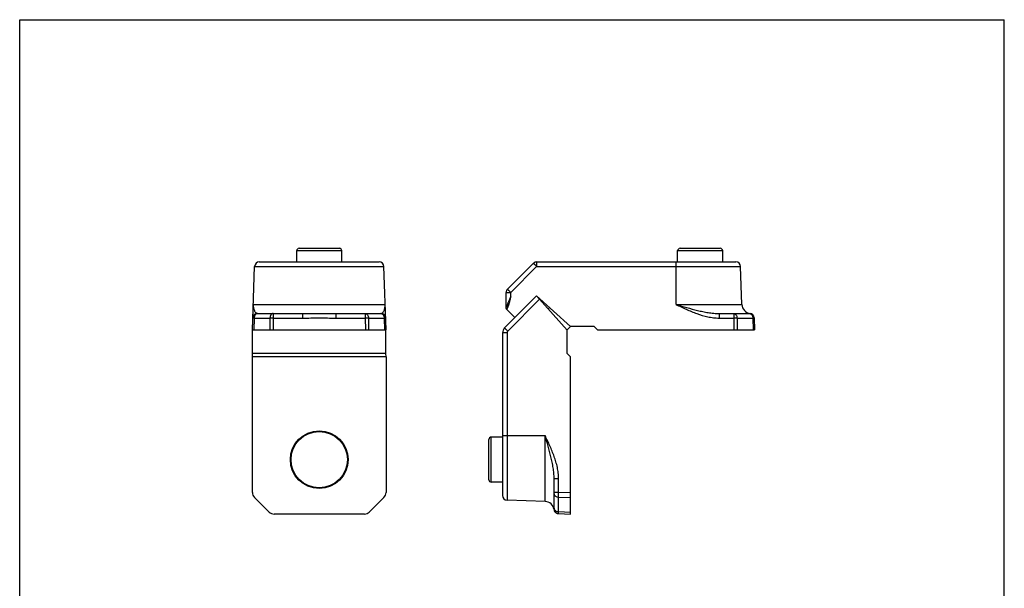
# Model space of a CAD drawing. Units: millimetres. Extents: x 2206 to 2420, y 1332 to 1629.
# Drawn here: x 2206 to 2416, y 1508 to 1629 of the extents above; entities that cross this region are included whole.
import ezdxf

# ---------------------------------------------------------------- set-up
doc = ezdxf.new("R2010")
doc.units = ezdxf.units.MM

msp = doc.modelspace()

# ---------------------------------------------------------------- linework, layer by layer
at = {"color": 7, "linetype": 'Continuous'}
for p, q in [((2206.27, 1332.025), (2206.27, 1629.025)), ((2206.27, 1629.025), (2416.27, 1629.025)), ((2416.27, 1332.025), (2416.27, 1629.025)), ((2265.353, 1577.395), (2265.353, 1579.795)), ((2265.853, 1580.295), (2274.453, 1580.295)), ((2274.953, 1577.395), (2274.953, 1579.795)), ((2346.603, 1577.395), (2346.603, 1579.795)), ((2347.103, 1580.295), (2355.703, 1580.295)), ((2356.203, 1577.395), (2356.203, 1579.795)), ((2257.375, 1577.395), (2282.931, 1577.395)), ((2310.296, 1571.575), (2315.823, 1577.102)), ((2316.53, 1577.395), (2359.031, 1577.395)), ((2255.903, 1562.895), (2256.376, 1576.43)), ((2284.403, 1562.895), (2283.931, 1576.43)), ((2360.313, 1568.326), (2360.03, 1576.43)), ((2310.003, 1567.661), (2310.003, 1570.868)), ((2316.503, 1570.145), (2309.692, 1563.335)), ((2316.503, 1570.145), (2323.053, 1562.871)), ((2323.777, 1563.595), (2316.503, 1570.145)), ((2311.907, 1565.549), (2309.99, 1567.466)), ((2319.256, 1567.666), (2318.982, 1567.392)), ((2256.991, 1566.395), (2266.604, 1566.395)), ((2273.702, 1566.395), (2283.315, 1566.395)), ((2284.303, 1565.549), (2284.311, 1565.549)), ((2355.454, 1566.395), (2361.915, 1566.395)), ((2362.913, 1565.457), (2363.003, 1562.895)), ((2255.903, 1562.895), (2284.403, 1562.895)), ((2255.928, 1562.871), (2255.928, 1562.895)), ((2255.928, 1557.845), (2255.928, 1562.871)), ((2284.379, 1562.871), (2255.928, 1562.871)), ((2284.379, 1562.871), (2284.378, 1562.895)), ((2284.379, 1557.845), (2284.379, 1562.871)), ((2323.721, 1563.646), (2323.002, 1562.927)), ((2323.053, 1557.845), (2323.053, 1562.871)), ((2328.803, 1563.595), (2323.777, 1563.595)), ((2329.503, 1562.895), (2328.803, 1563.595)), ((2329.503, 1562.895), (2363.003, 1562.895)), ((2309.253, 1562.274), (2309.253, 1527.617)), ((2255.903, 1557.145), (2255.928, 1557.845)), ((2255.903, 1528.266), (2255.903, 1557.145)), ((2284.403, 1557.145), (2255.903, 1557.145)), ((2284.379, 1557.845), (2255.928, 1557.845)), ((2284.403, 1557.145), (2284.379, 1557.845)), ((2284.403, 1557.145), (2284.403, 1528.266)), ((2323.753, 1557.145), (2323.053, 1557.845)), ((2323.753, 1523.645), (2323.753, 1557.145)), ((2306.353, 1530.945), (2306.353, 1539.545)), ((2309.253, 1540.045), (2306.853, 1540.045)), ((2320.253, 1524.733), (2320.253, 1531.194)), ((2309.253, 1530.445), (2306.853, 1530.445)), ((2259.464, 1524.084), (2256.342, 1527.206)), ((2283.964, 1527.206), (2280.842, 1524.084)), ((2318.323, 1526.335), (2310.218, 1526.618)), ((2279.782, 1523.645), (2260.524, 1523.645)), ((2321.123, 1523.739), (2321.191, 1523.735)), ((2321.191, 1523.735), (2323.753, 1523.645))]:
    msp.add_line(p, q, dxfattribs=at)
at = {"color": 9, "linetype": 'Continuous'}
for p, q in [((2265.353, 1579.795), (2274.953, 1579.795)), ((2346.603, 1579.795), (2356.203, 1579.795)), ((2316.53, 1577.395), (2316.53, 1576.43)), ((2346.253, 1568.326), (2346.253, 1577.395)), ((2256.376, 1576.43), (2283.931, 1576.43)), ((2311.003, 1570.903), (2316.53, 1576.43)), ((2316.53, 1576.43), (2360.03, 1576.43)), ((2311.003, 1570.108), (2311.003, 1570.903)), ((2317.156, 1569.42), (2310.364, 1562.628)), ((2256.093, 1568.326), (2284.214, 1568.326)), ((2346.253, 1568.326), (2360.313, 1568.326)), ((2256.285, 1565.43), (2256.196, 1562.895)), ((2256.285, 1565.43), (2259.647, 1565.43)), ((2259.647, 1565.43), (2259.611, 1562.895)), ((2260.354, 1565.43), (2260.317, 1562.895)), ((2260.354, 1566.395), (2260.354, 1565.43)), ((2260.354, 1565.43), (2266.604, 1565.43)), ((2266.604, 1566.395), (2266.604, 1565.43)), ((2273.702, 1566.395), (2273.702, 1565.43)), ((2273.702, 1565.43), (2279.953, 1565.43)), ((2279.953, 1566.395), (2279.953, 1565.43)), ((2279.953, 1565.43), (2279.989, 1562.895)), ((2280.659, 1565.43), (2280.696, 1562.895)), ((2280.659, 1565.43), (2284.022, 1565.43)), ((2284.022, 1565.43), (2284.111, 1562.895)), ((2355.454, 1566.395), (2355.454, 1565.43)), ((2355.454, 1565.43), (2358.552, 1565.43)), ((2358.552, 1566.395), (2358.552, 1565.43)), ((2358.552, 1565.43), (2358.589, 1562.895)), ((2359.259, 1565.43), (2362.622, 1565.43)), ((2359.259, 1565.43), (2359.296, 1562.895)), ((2362.622, 1565.43), (2362.71, 1562.895)), ((2310.218, 1562.274), (2309.253, 1562.274)), ((2310.218, 1562.274), (2310.218, 1526.618)), ((2306.853, 1530.445), (2306.853, 1540.045)), ((2309.253, 1540.395), (2318.323, 1540.395)), ((2318.323, 1526.335), (2318.323, 1540.395)), ((2320.253, 1531.194), (2321.218, 1531.194)), ((2321.218, 1528.303), (2321.218, 1531.194)), ((2320.253, 1528.303), (2321.218, 1528.303)), ((2321.218, 1528.303), (2323.753, 1528.266)), ((2321.218, 1527.243), (2323.753, 1527.206)), ((2321.218, 1524.173), (2321.218, 1527.243)), ((2321.218, 1524.173), (2323.753, 1524.084))]:
    msp.add_line(p, q, dxfattribs=at)
at = {"color": 7, "linetype": 'Continuous'}
msp.add_lwpolyline([(2320.235, 1524.601), (2320.248, 1524.529), (2320.268, 1524.447), (2320.296, 1524.368), (2320.33, 1524.291), (2320.37, 1524.217), (2320.417, 1524.147), (2320.469, 1524.081), (2320.526, 1524.02), (2320.589, 1523.964), (2320.656, 1523.913), (2320.727, 1523.868), (2320.801, 1523.829), (2320.879, 1523.797), (2320.959, 1523.771), (2321.04, 1523.752), (2321.123, 1523.739)], dxfattribs=at)
for radius in [6.15, 6]:
    msp.add_circle((2270.153, 1535.245), radius, dxfattribs=at)
for centre, radius, start, end in [((2265.853, 1579.795), 0.5, 90, 180), ((2274.453, 1579.795), 0.5, 0, 90), ((2347.103, 1579.795), 0.5, 90, 180), ((2355.703, 1579.795), 0.5, 0, 90), ((2257.375, 1576.395), 1, 90, 178), ((2282.931, 1576.395), 1, 2, 90), ((2316.53, 1576.395), 1, 90, 135), ((2359.031, 1576.395), 1, 2, 90), ((2311.003, 1570.868), 1, 135, 180), ((2308.503, 1567.661), 1.5, 352.52727, 0), ((2362.312, 1568.395), 2, 182, 262.54863), ((2256.991, 1565.395), 1, 90, 178), ((2283.315, 1565.395), 1, 2, 90), ((2361.915, 1565.395), 1, 2, 90), ((2361.914, 1565.422), 1, 2, 82.37643), ((2310.753, 1562.274), 1.5, 135, 180), ((2306.853, 1539.545), 0.5, 90, 180), ((2306.853, 1530.945), 0.5, 180, 270), ((2310.253, 1527.617), 1, 180, 268), ((2318.253, 1524.336), 2, 7.61839, 88), ((2321.253, 1524.733), 1, 180, 268)]:
    msp.add_arc(centre, radius, start, end, dxfattribs=at)
at = {"color": 9, "linetype": 'Continuous'}
for centre, radius, start, end in [((2310.718, 1562.274), 0.5, 135.00006, 179.99994), ((2320.754, 1524.88), 0.501, 180.03051, 188.32154)]:
    msp.add_arc(centre, radius, start, end, dxfattribs=at)
at = {"color": 7, "linetype": 'Continuous'}
for centre, major_axis in [((2257.404, 1528.267), (1.387, 0.574)), ((2282.902, 1528.267), (-1.387, 0.574)), ((2260.525, 1525.146), (0.574, 1.387)), ((2279.782, 1525.146), (-0.574, 1.387))]:
    msp.add_ellipse(centre, major_axis=major_axis, ratio=0.9992864, start_param=2.7491459, end_param=3.5340394, dxfattribs=at)
at = {"color": 9, "linetype": 'Continuous'}
for points, knots in [([(2315.823, 1577.102), (2315.824, 1577.103), (2315.826, 1577.102), (2315.829, 1577.1), (2315.834, 1577.097), (2315.844, 1577.09), (2315.86, 1577.076), (2315.884, 1577.055), (2315.914, 1577.028), (2315.95, 1576.995), (2315.992, 1576.956), (2316.057, 1576.895), (2316.148, 1576.807), (2316.267, 1576.691), (2316.397, 1576.564), (2316.485, 1576.475), (2316.53, 1576.43)], [0, 0, 0, 0, 0.0016982, 0.005483, 0.0115652, 0.0199722, 0.0437496, 0.0766596, 0.1183783, 0.1685523, 0.2267088, 0.2922979, 0.4433226, 0.6159526, 0.8039324, 1, 1, 1, 1]), ([(2310.003, 1570.868), (2310.003, 1570.869), (2310.005, 1570.87), (2310.011, 1570.872), (2310.025, 1570.875), (2310.049, 1570.878), (2310.082, 1570.882), (2310.124, 1570.885), (2310.174, 1570.888), (2310.232, 1570.89), (2310.324, 1570.894), (2310.454, 1570.897), (2310.625, 1570.9), (2310.81, 1570.903), (2310.938, 1570.903), (2311.003, 1570.903)], [0, 0, 0, 0, 0.0020736, 0.0060574, 0.0208074, 0.0448208, 0.0779703, 0.1199337, 0.1703506, 0.2287349, 0.2945195, 0.4457594, 0.6182192, 0.8054521, 1, 1, 1, 1]), ([(2310.296, 1571.575), (2310.296, 1571.575), (2310.298, 1571.575), (2310.301, 1571.573), (2310.306, 1571.57), (2310.316, 1571.562), (2310.333, 1571.549), (2310.357, 1571.528), (2310.387, 1571.5), (2310.423, 1571.467), (2310.464, 1571.429), (2310.529, 1571.367), (2310.621, 1571.279), (2310.74, 1571.163), (2310.869, 1571.036), (2310.958, 1570.948), (2311.003, 1570.903)], [0, 0, 0, 0, 0.0017096, 0.0054984, 0.0115822, 0.0199897, 0.043766, 0.0766735, 0.1183896, 0.1685614, 0.2267162, 0.2923046, 0.4433278, 0.6159518, 0.8039312, 1, 1, 1, 1]), ([(2311.003, 1570.108), (2310.956, 1569.993), (2310.864, 1569.761), (2310.724, 1569.414), (2310.586, 1569.07), (2310.47, 1568.785), (2310.379, 1568.559), (2310.311, 1568.393), (2310.245, 1568.231), (2310.181, 1568.075), (2310.129, 1567.95), (2310.09, 1567.857), (2310.063, 1567.794), (2310.042, 1567.743), (2310.02, 1567.694), (2310.015, 1567.681), (2310.003, 1567.658), (2310.003, 1567.661)], [0, 0, 0, 0, 0.1415839, 0.2830182, 0.4237954, 0.563186, 0.6319765, 0.6998264, 0.7662747, 0.8305575, 0.8912519, 0.9194095, 0.9453185, 0.9680044, 0.9859619, 0.9970929, 1, 1, 1, 1]), ([(2256.093, 1568.326), (2256.085, 1568.104), (2256.107, 1567.774), (2256.206, 1567.354), (2256.31, 1567.065), (2256.441, 1566.81), (2256.575, 1566.628), (2256.696, 1566.514), (2256.789, 1566.449), (2256.888, 1566.406), (2256.957, 1566.395), (2256.991, 1566.395)], [0, 0, 0, 0, 0.2905062, 0.4308557, 0.5654598, 0.6918809, 0.8071407, 0.8598275, 0.9090706, 0.9553277, 1, 1, 1, 1]), ([(2283.315, 1566.395), (2283.349, 1566.395), (2283.419, 1566.406), (2283.517, 1566.449), (2283.611, 1566.514), (2283.731, 1566.628), (2283.865, 1566.81), (2283.997, 1567.065), (2284.101, 1567.354), (2284.199, 1567.774), (2284.221, 1568.104), (2284.214, 1568.326)], [0, 0, 0, 0, 0.0446725, 0.0909291, 0.140169, 0.1928577, 0.3081136, 0.4345387, 0.5691423, 0.7094938, 1, 1, 1, 1]), ([(2346.253, 1568.326), (2346.984, 1567.976), (2348.447, 1567.28), (2350.693, 1566.348), (2352.638, 1565.759), (2354.237, 1565.484), (2355.048, 1565.43), (2355.454, 1565.43)], [0, 0, 0, 0, 0.2499921, 0.4999668, 0.7498937, 0.8749631, 1, 1, 1, 1]), ([(2346.253, 1568.326), (2347.011, 1568.101), (2348.525, 1567.655), (2350.429, 1567.144), (2351.964, 1566.799), (2353.12, 1566.586), (2354.283, 1566.437), (2355.064, 1566.395), (2355.454, 1566.395)], [0, 0, 0, 0, 0.251416, 0.5021614, 0.627111, 0.7517232, 0.8760184, 1, 1, 1, 1]), ([(2256.285, 1565.43), (2256.263, 1565.431), (2256.221, 1565.431), (2256.163, 1565.432), (2256.113, 1565.433), (2256.071, 1565.433), (2256.042, 1565.433), (2256.023, 1565.433), (2256.012, 1565.432), (2256.004, 1565.432), (2255.997, 1565.432), (2255.994, 1565.431), (2255.992, 1565.431), (2255.992, 1565.43)], [0, 0, 0, 0, 0.2243703, 0.4238622, 0.5961062, 0.7391997, 0.8519657, 0.8966307, 0.9333332, 0.9620198, 0.9826506, 0.9952205, 1, 1, 1, 1]), ([(2256.991, 1566.395), (2256.946, 1566.395), (2256.853, 1566.382), (2256.721, 1566.326), (2256.6, 1566.236), (2256.454, 1566.07), (2256.325, 1565.798), (2256.288, 1565.556), (2256.285, 1565.43)], [0, 0, 0, 0, 0.1037861, 0.2112599, 0.3250689, 0.4468024, 0.7127314, 1, 1, 1, 1]), ([(2260.354, 1566.395), (2260.309, 1566.395), (2260.216, 1566.382), (2260.035, 1566.305), (2259.881, 1566.157), (2259.769, 1565.968), (2259.679, 1565.742), (2259.65, 1565.556), (2259.647, 1565.43)], [0, 0, 0, 0, 0.1037588, 0.2113393, 0.4456856, 0.5755681, 0.7126118, 1, 1, 1, 1]), ([(2260.354, 1565.43), (2260.226, 1565.432), (2259.991, 1565.434), (2259.755, 1565.432), (2259.647, 1565.43)], [0, 0, 0, 0, 0.5411428, 1, 1, 1, 1]), ([(2266.604, 1566.395), (2267.195, 1566.395), (2268.378, 1566.406), (2270.153, 1566.416), (2271.928, 1566.406), (2273.111, 1566.395), (2273.702, 1566.395)], [0, 0, 0, 0, 0.2498304, 0.5, 0.7501696, 1, 1, 1, 1]), ([(2266.604, 1565.43), (2267.196, 1565.43), (2268.379, 1565.446), (2270.153, 1565.462), (2271.928, 1565.446), (2273.111, 1565.43), (2273.702, 1565.43)], [0, 0, 0, 0, 0.2500001, 0.5, 0.7499999, 1, 1, 1, 1]), ([(2279.953, 1566.395), (2279.998, 1566.395), (2280.091, 1566.382), (2280.223, 1566.326), (2280.344, 1566.236), (2280.489, 1566.07), (2280.618, 1565.798), (2280.656, 1565.556), (2280.659, 1565.43)], [0, 0, 0, 0, 0.1037861, 0.2112599, 0.3250689, 0.4468024, 0.7127314, 1, 1, 1, 1]), ([(2280.659, 1565.43), (2280.551, 1565.432), (2280.316, 1565.434), (2280.08, 1565.432), (2279.953, 1565.43)], [0, 0, 0, 0, 0.4588572, 1, 1, 1, 1]), ([(2283.315, 1566.395), (2283.361, 1566.395), (2283.454, 1566.382), (2283.586, 1566.326), (2283.707, 1566.236), (2283.852, 1566.07), (2283.981, 1565.798), (2284.019, 1565.556), (2284.022, 1565.43)], [0, 0, 0, 0, 0.1038528, 0.2112611, 0.3250282, 0.446804, 0.7127284, 1, 1, 1, 1]), ([(2284.315, 1565.43), (2284.315, 1565.431), (2284.312, 1565.431), (2284.309, 1565.432), (2284.303, 1565.432), (2284.295, 1565.432), (2284.284, 1565.433), (2284.265, 1565.433), (2284.236, 1565.433), (2284.194, 1565.433), (2284.144, 1565.432), (2284.085, 1565.431), (2284.044, 1565.431), (2284.022, 1565.43)], [0, 0, 0, 0, 0.0047795, 0.0173494, 0.0379802, 0.0666668, 0.1033693, 0.1480343, 0.2608003, 0.4038938, 0.5761378, 0.7756297, 1, 1, 1, 1]), ([(2358.552, 1566.395), (2358.598, 1566.395), (2358.69, 1566.382), (2358.822, 1566.326), (2358.944, 1566.236), (2359.089, 1566.07), (2359.218, 1565.798), (2359.256, 1565.556), (2359.259, 1565.43)], [0, 0, 0, 0, 0.1037861, 0.2112599, 0.3250689, 0.4468024, 0.7127314, 1, 1, 1, 1]), ([(2359.259, 1565.43), (2359.151, 1565.432), (2358.915, 1565.434), (2358.68, 1565.432), (2358.552, 1565.43)], [0, 0, 0, 0, 0.4588572, 1, 1, 1, 1]), ([(2361.915, 1566.395), (2361.934, 1566.395), (2361.967, 1566.397), (2362.008, 1566.404), (2362.033, 1566.41), (2362.044, 1566.412), (2362.047, 1566.413)], [0, 0, 0, 0, 0.4288231, 0.7426711, 0.9350455, 1, 1, 1, 1]), ([(2361.915, 1566.395), (2361.96, 1566.395), (2362.053, 1566.382), (2362.185, 1566.326), (2362.306, 1566.236), (2362.452, 1566.07), (2362.581, 1565.798), (2362.618, 1565.556), (2362.622, 1565.43)], [0, 0, 0, 0, 0.1038528, 0.2112611, 0.3250282, 0.446804, 0.7127284, 1, 1, 1, 1]), ([(2362.914, 1565.43), (2362.914, 1565.431), (2362.912, 1565.431), (2362.909, 1565.432), (2362.903, 1565.432), (2362.894, 1565.432), (2362.883, 1565.433), (2362.865, 1565.433), (2362.835, 1565.433), (2362.793, 1565.433), (2362.743, 1565.432), (2362.685, 1565.431), (2362.644, 1565.431), (2362.622, 1565.43)], [0, 0, 0, 0, 0.0047795, 0.0173494, 0.0379802, 0.0666668, 0.1033693, 0.1480343, 0.2608003, 0.4038938, 0.5761378, 0.7756297, 1, 1, 1, 1]), ([(2310.364, 1562.628), (2310.319, 1562.673), (2310.231, 1562.761), (2310.104, 1562.891), (2309.988, 1563.01), (2309.9, 1563.101), (2309.839, 1563.166), (2309.8, 1563.208), (2309.767, 1563.244), (2309.74, 1563.274), (2309.719, 1563.298), (2309.705, 1563.314), (2309.698, 1563.324), (2309.694, 1563.329), (2309.692, 1563.332), (2309.692, 1563.334), (2309.692, 1563.335)], [0, 0, 0, 0, 0.1959696, 0.3840664, 0.5566978, 0.707665, 0.7732804, 0.8314417, 0.8815971, 0.92333, 0.9562363, 0.9799966, 0.9884064, 0.9944956, 0.9982895, 1, 1, 1, 1]), ([(2321.218, 1531.194), (2321.218, 1531.6), (2321.164, 1532.411), (2320.958, 1533.61), (2320.653, 1534.788), (2320.146, 1536.328), (2319.368, 1538.201), (2318.673, 1539.665), (2318.323, 1540.395)], [0, 0, 0, 0, 0.1250185, 0.2500655, 0.3750822, 0.5000962, 0.75004, 1, 1, 1, 1]), ([(2320.253, 1531.194), (2320.253, 1531.584), (2320.211, 1532.365), (2320.062, 1533.528), (2319.849, 1534.684), (2319.505, 1536.219), (2318.994, 1538.124), (2318.547, 1539.638), (2318.323, 1540.395)], [0, 0, 0, 0, 0.1239808, 0.2482731, 0.3728854, 0.4978364, 0.7485835, 1, 1, 1, 1]), ([(2320.253, 1527.95), (2320.253, 1527.904), (2320.266, 1527.811), (2320.322, 1527.679), (2320.413, 1527.558), (2320.578, 1527.413), (2320.85, 1527.284), (2321.092, 1527.246), (2321.218, 1527.243)], [0, 0, 0, 0, 0.1037379, 0.2112631, 0.3250761, 0.44681, 0.7127163, 1, 1, 1, 1]), ([(2321.218, 1527.243), (2321.216, 1527.405), (2321.214, 1527.758), (2321.216, 1528.112), (2321.218, 1528.303)], [0, 0, 0, 0, 0.4588421, 1, 1, 1, 1]), ([(2320.235, 1524.601), (2320.236, 1524.602), (2320.236, 1524.605), (2320.238, 1524.611), (2320.24, 1524.622), (2320.243, 1524.636), (2320.247, 1524.655), (2320.251, 1524.687), (2320.253, 1524.714), (2320.253, 1524.733)], [0, 0, 0, 0, 0.0163183, 0.0649482, 0.1454813, 0.2573132, 0.3994902, 0.57119, 1, 1, 1, 1]), ([(2320.258, 1524.807), (2320.264, 1524.765), (2320.288, 1524.679), (2320.355, 1524.56), (2320.45, 1524.452), (2320.615, 1524.323), (2320.873, 1524.209), (2321.101, 1524.176), (2321.218, 1524.173)], [0, 0, 0, 0, 0.1039711, 0.2125551, 0.3276782, 0.4503164, 0.715795, 1, 1, 1, 1]), ([(2321.218, 1523.734), (2321.217, 1523.734), (2321.217, 1523.738), (2321.216, 1523.742), (2321.216, 1523.752), (2321.216, 1523.764), (2321.215, 1523.78), (2321.215, 1523.8), (2321.215, 1523.823), (2321.215, 1523.86), (2321.215, 1523.915), (2321.216, 1523.991), (2321.217, 1524.078), (2321.217, 1524.14), (2321.218, 1524.173)], [0, 0, 0, 0, 0.0044426, 0.0168857, 0.03745, 0.0661235, 0.1028646, 0.1475693, 0.2001177, 0.2603891, 0.4035441, 0.5757063, 0.7752936, 1, 1, 1, 1])]:
    msp.add_open_spline(points, degree=3, knots=knots, dxfattribs=at)
at = {"color": 7, "linetype": 'Continuous'}
msp.add_open_spline([(2311.003, 1570.108), (2310.953, 1569.868), (2310.852, 1569.388), (2310.685, 1568.672), (2310.477, 1567.965), (2310.279, 1567.513), (2310.154, 1567.302)], degree=3, knots=[0, 0, 0, 0, 0.2499899, 0.4999798, 0.749983, 1, 1, 1, 1], dxfattribs=at)

doc.saveas('drawing.dxf')
